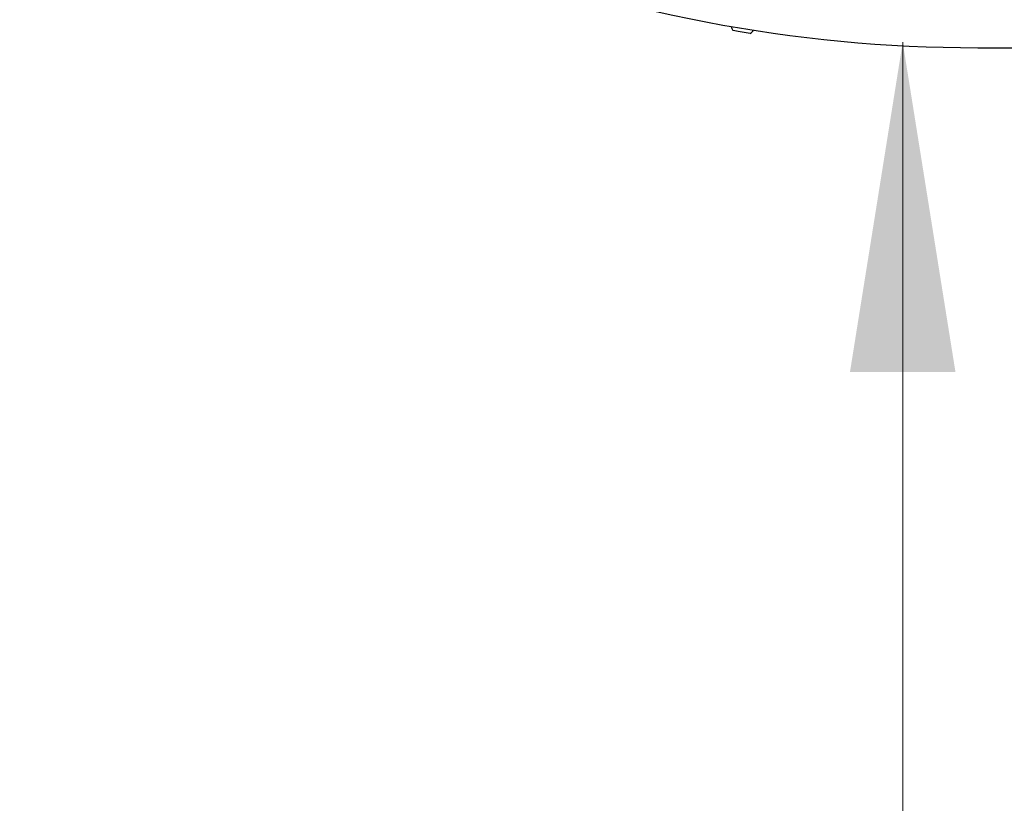
# Model space of a CAD drawing. Units: millimetres. Extents: x 220 to 1276, y 116 to 1336.
# Drawn here: x 796 to 871, y 469 to 529 of the extents above; entities that cross this region are included whole.
import ezdxf

# ---------------------------------------------------------------- set-up
doc = ezdxf.new("R2010")
doc.units = ezdxf.units.MM
doc.header["$LTSCALE"] = 100
doc.styles.add('SLDTEXTSTYLE0', font='TXT', dxfattribs={"width": 0.75})
doc.dimstyles.new('SLDDIMSTYLE1', dxfattribs={"dimtxt": 15.875, "dimasz": 8, "dimexe": 0, "dimexo": 0.0625, "dimgap": 3.96875, "dimtad": 2, "dimdec": 0, "dimrnd": 1e-09, "dimzin": 12, "dimdsep": 46, "dimtxsty": 'SLDTEXTSTYLE0', "dimblk1": 'DOT', "dimblk2": 'DOT', "dimsah": 1, "dimcen": 0.09, "dimse1": 1, "dimse2": 1, "dimadec": 0, "dimazin": 3, "dimtfac": 1, "dimtdec": 0, "dimtofl": 0, "dimtmove": 0, "dimatfit": 3, "dimldrblk": 'DOT', "dimfxl": 0, "dimfrac": 2, "dimtolj": 1, "dimtzin": 12, "dimarcsym": 0})
doc.dimstyles.new('SLDDIMSTYLE3', dxfattribs={"dimtxt": 15.875, "dimasz": 25, "dimexe": 0, "dimexo": 0.0625, "dimgap": 3.96875, "dimtad": 2, "dimdec": 0, "dimrnd": 1e-09, "dimzin": 12, "dimdsep": 46, "dimtxsty": 'SLDTEXTSTYLE0', "dimsah": 1, "dimcen": 0.09, "dimse1": 1, "dimadec": 0, "dimazin": 3, "dimtfac": 1, "dimtdec": 0, "dimtofl": 0, "dimtmove": 0, "dimatfit": 3, "dimfxl": 0, "dimfrac": 2, "dimtolj": 1, "dimtzin": 12, "dimarcsym": 0})

# ---------------------------------------------------------------- blocks, each defined once
blk = doc.blocks.new('_Dot')
at = {"color": 0, "linetype": 'ByBlock', "lineweight": -2}
blk.add_line((-0.5, 0), (-1, 0), dxfattribs=at)
at = {"color": 0, "linetype": 'ByBlock', "const_width": 0.5}
blk.add_lwpolyline([(-0.25, 0, 1), (0.25, 0, 1)], format="xyb", close=True, dxfattribs=at)
blk = doc.blocks.new('_D_2')
at = {"color": 7, "linetype": 'Continuous', "lineweight": 18}
blk.add_line((1068.783, 1315.531), (440.132, 1315.531), dxfattribs=at)
at = {"color": 7, "linetype": 'Continuous', "lineweight": 18, "xscale": 8, "yscale": 8, "rotation": 180.0000000000004}
blk.add_blockref('_Dot', (440.132, 1315.531), dxfattribs=at)
at = {"color": 7, "linetype": 'Continuous', "lineweight": 18, "xscale": 8, "yscale": 8}
blk.add_blockref('_Dot', (1068.783, 1315.531), dxfattribs=at)
at = {"color": 7, "linetype": 'Continuous', "lineweight": 18, "insert": (736.863, 1335.995), "char_height": 15.875, "attachment_point": 1, "style": 'SLDTEXTSTYLE0'}
blk.add_mtext('629', dxfattribs=at)
blk = doc.blocks.new('_D_13')
at = {"color": 7, "linetype": 'Continuous', "lineweight": 18}
blk.add_line((863.097, 360.874), (863.097, 527.024), dxfattribs=at)
for points in [[(863.097, 527.024), (859.097, 502.024), (867.097, 502.024)], [(863.097, 360.874), (867.097, 385.874), (859.097, 385.874)]]:
    blk.add_solid(points, dxfattribs=at)
at = {"color": 7, "linetype": 'Continuous', "lineweight": 18, "insert": (842.633, 426.354), "char_height": 15.875, "attachment_point": 1, "rotation": 90, "style": 'SLDTEXTSTYLE0'}
blk.add_mtext('167', dxfattribs=at)

msp = doc.modelspace()

# ---------------------------------------------------------------- linework, layer by layer
at = {"color": 7, "linetype": 'Continuous', "lineweight": 25}
for p, q in [((850.636, 527.832), (850.249, 527.895)), ((851.532, 527.684), (850.636, 527.832)), ((868.781, 526.604), (877.081, 526.604))]:
    msp.add_line(p, q, dxfattribs=at)
for centre, radius, start, end in [((868.781, 636.231), 109.627, 226.86836, 270), ((851.008, 528.5), 0.97, 197.39285, 218.57317), ((851.008, 528.5), 0.97, 302.69021, 323.87053)]:
    msp.add_arc(centre, radius, start, end, dxfattribs=at)

# ---------------------------------------------------------------- dimensions: what is measured, and where the dimension line sits
at = {"color": 7, "linetype": 'Continuous', "lineweight": 18}
dim = msp.add_linear_dim(base=(440.132, 1315.531), p1=(1068.783, 435.436), p2=(440.132, 1021.707), dimstyle='SLDDIMSTYLE1', dxfattribs=at)
dim.commit()
dim.dimension.update_dxf_attribs({"geometry": '_D_2', "text_midpoint": (754.458, 1315.531), "dimtype": 160})
dim = msp.add_linear_dim(base=(863.097, 527.024), p1=(883.556, 360.874), p2=(878.332, 527.024), angle=90, dimstyle='SLDDIMSTYLE3', dxfattribs=at)
dim.commit()
dim.dimension.update_dxf_attribs({"geometry": '_D_13', "text_midpoint": (863.097, 443.949), "dimtype": 160})

doc.saveas('drawing.dxf')
